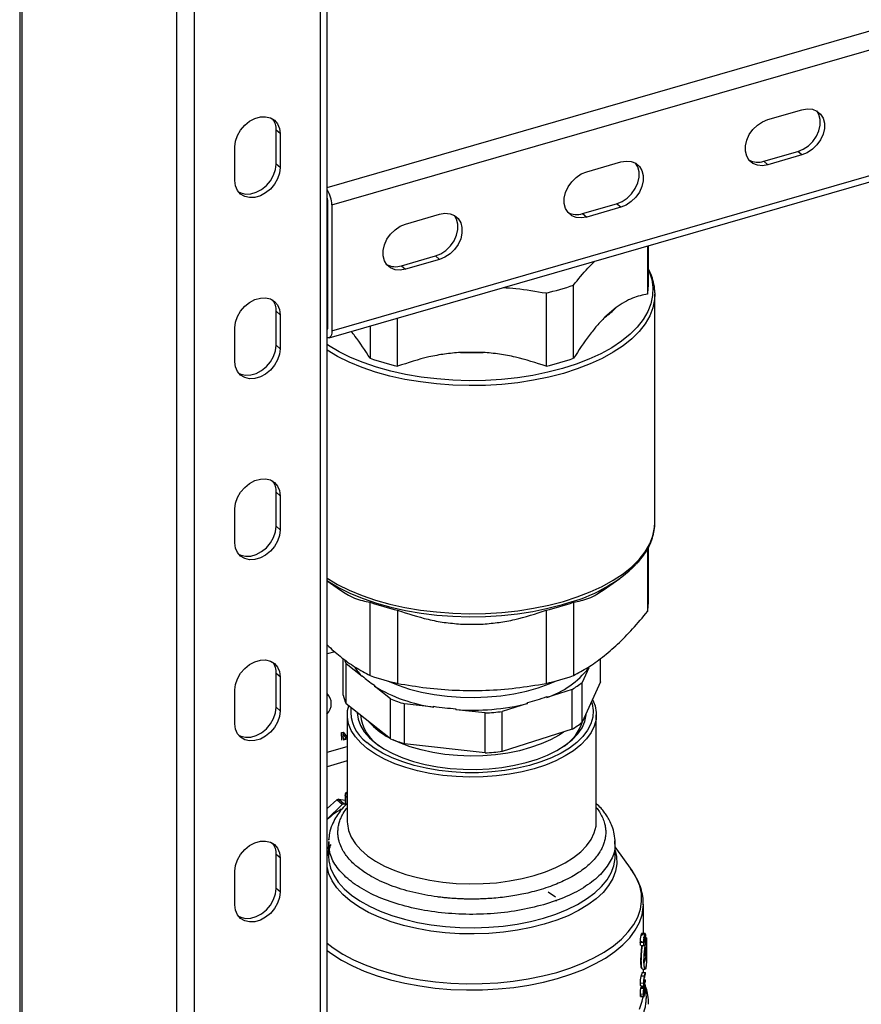
# Model space of a CAD drawing. Extents: x 29.5 to 42.5, y 16.9 to 27.3.
# Drawn here: x 36.4 to 36.9, y 22.5 to 23 of the extents above; entities that cross this region are included whole.
import ezdxf

# ---------------------------------------------------------------- set-up
doc = ezdxf.new("R2010")
doc.units = 0
doc.header["$LTSCALE"] = 0.2
doc.header["$MEASUREMENT"] = 0
doc.layers.get('0').update_dxf_attribs({"linetype": 'CONTINUOUS'})

# ---------------------------------------------------------------- blocks, each defined once
blk = doc.blocks.new('A$C385863A4')
at = {"color": 7, "linetype": 'CONTINUOUS'}
for p, q in [((6.83915, 8.14986), (6.83915, 5.06465)), ((6.84055, 5.06204), (6.84055, 8.14726)), ((7.02281, 5.00565), (7.02281, 8.09087)), ((7.0189, 5.00227), (7.0189, 8.08749)), ((6.93299, 4.98198), (6.93299, 8.0672)), ((6.94366, 4.98055), (6.94366, 8.06577)), ((7.02567, 6.04535), (8.64946, 6.5141)), ((7.02393, 5.96599), (8.64772, 6.43474)), ((7.02567, 5.97011), (8.64946, 6.43886)), ((7.02281, 6.0558), (7.68481, 6.2469)), ((7.28615, 6.09646), (7.30645, 6.10232)), ((6.99481, 6.088), (6.99238, 6.09011)), ((6.99238, 6.06981), (6.99238, 6.09011)), ((6.99481, 6.088), (6.99481, 6.0677)), ((6.96775, 6.05989), (6.96775, 6.08019)), ((7.28371, 6.07151), (7.30401, 6.07736)), ((7.30645, 6.07525), (7.28615, 6.06939)), ((7.30645, 6.07525), (7.30401, 6.07736)), ((6.99481, 6.0677), (6.99238, 6.06981)), ((7.1779, 6.06521), (7.19819, 6.07107)), ((7.28371, 6.07151), (7.28615, 6.06939)), ((7.02323, 5.97222), (7.02323, 6.04746)), ((7.02567, 6.04535), (7.02567, 5.97011)), ((7.17546, 6.04026), (7.19576, 6.04611)), ((7.19819, 6.044), (7.19576, 6.04611)), ((7.06964, 6.03396), (7.08994, 6.03982)), ((7.17546, 6.04026), (7.1779, 6.03814)), ((7.19819, 6.044), (7.1779, 6.03814)), ((7.2143, 6.02095), (7.2143, 5.99207)), ((7.21472, 5.9968), (7.21472, 6.02107)), ((7.06721, 6.00901), (7.0875, 6.01486)), ((7.08994, 6.01275), (7.06964, 6.00689)), ((7.08994, 6.01275), (7.0875, 6.01486)), ((7.06721, 6.00901), (7.06964, 6.00689)), ((7.15358, 5.99273), (7.15358, 5.94895)), ((7.16997, 5.95368), (7.16997, 5.99746)), ((7.21862, 5.99283), (7.21863, 5.99202)), ((7.21863, 5.85572), (7.21863, 5.99202)), ((6.99481, 5.97974), (6.99238, 5.98186)), ((6.99238, 5.96156), (6.99238, 5.98186)), ((7.19549, 5.98403), (7.18879, 5.97823)), ((6.99481, 5.97974), (6.99481, 5.95945)), ((7.06493, 5.94895), (7.06493, 5.97783)), ((6.96775, 5.95163), (6.96775, 5.97193)), ((7.02281, 5.97125), (7.02312, 5.97134)), ((7.04854, 5.97309), (7.04854, 5.95368)), ((6.99481, 5.95945), (6.99238, 5.96156)), ((7.11596, 5.95721), (7.10255, 5.95721)), ((6.99481, 5.87149), (6.99238, 5.8736)), ((6.99238, 5.85331), (6.99238, 5.8736)), ((6.99481, 5.87149), (6.99481, 5.85119)), ((6.96775, 5.84338), (6.96775, 5.86368)), ((6.99481, 5.85119), (6.99238, 5.85331)), ((7.21863, 5.85572), (7.21863, 5.85601)), ((7.2143, 5.83983), (7.2143, 5.80242)), ((7.21472, 5.80716), (7.21472, 5.84055)), ((7.18776, 5.81511), (7.19763, 5.82208)), ((7.02281, 5.82072), (7.03075, 5.81511)), ((7.04854, 5.76404), (7.04854, 5.80781)), ((7.16337, 5.80646), (7.16926, 5.80829)), ((7.16997, 5.80781), (7.16997, 5.76404)), ((7.06493, 5.80308), (7.06493, 5.75931)), ((7.15358, 5.80308), (7.15358, 5.75931)), ((7.02741, 5.77828), (7.02281, 5.77695)), ((7.03248, 5.75225), (7.03248, 5.77417)), ((7.03423, 5.74717), (7.03423, 5.77098)), ((7.04381, 5.7634), (7.03423, 5.77098)), ((7.17909, 5.76869), (7.17513, 5.75994)), ((7.18603, 5.76023), (7.18603, 5.77413)), ((6.99481, 5.76324), (6.99238, 5.76535)), ((6.99238, 5.74505), (6.99238, 5.76535)), ((6.99481, 5.76324), (6.99481, 5.74294)), ((7.04381, 5.7634), (7.04381, 5.76394)), ((7.05103, 5.75822), (7.05103, 5.75767)), ((7.06061, 5.75009), (7.05103, 5.75767)), ((7.18603, 5.76023), (7.17513, 5.73613)), ((7.17513, 5.73613), (7.17513, 5.75994)), ((6.96775, 5.73513), (6.96775, 5.75543)), ((7.16919, 5.75573), (7.15401, 5.75094)), ((7.15401, 5.75148), (7.15401, 5.75094)), ((7.16919, 5.73192), (7.16919, 5.75573)), ((6.99481, 5.74294), (6.99238, 5.74505)), ((7.06061, 5.72627), (7.03423, 5.74717)), ((7.06061, 5.72627), (7.06061, 5.75009)), ((7.06903, 5.7233), (7.06903, 5.74711)), ((7.08653, 5.74514), (7.06903, 5.74711)), ((7.08653, 5.74514), (7.08653, 5.74568)), ((7.14257, 5.74733), (7.1274, 5.74254)), ((7.14257, 5.74733), (7.14257, 5.74787)), ((7.03488, 5.74054), (7.03488, 5.67667)), ((7.09974, 5.74419), (7.09974, 5.74364)), ((7.11724, 5.74167), (7.09974, 5.74364)), ((7.11724, 5.71785), (7.11724, 5.74167)), ((7.1274, 5.71872), (7.1274, 5.74254)), ((7.18363, 5.67667), (7.18363, 5.74054)), ((7.03146, 5.72998), (7.03231, 5.73023)), ((7.03155, 5.72543), (7.03146, 5.72998)), ((7.03304, 5.72825), (7.03212, 5.72944)), ((7.03212, 5.72944), (7.03226, 5.72813)), ((7.03226, 5.72813), (7.03232, 5.72609)), ((7.03231, 5.73023), (7.03488, 5.72726)), ((7.03434, 5.72668), (7.03304, 5.72825)), ((7.16919, 5.73192), (7.1274, 5.71872)), ((7.02281, 5.71814), (7.03488, 5.72162)), ((7.03232, 5.72609), (7.03434, 5.72668)), ((7.03485, 5.72607), (7.03235, 5.72535)), ((7.11724, 5.71785), (7.06903, 5.7233)), ((7.03488, 5.71297), (7.02281, 5.70948)), ((7.03351, 5.6926), (7.03351, 5.68627)), ((7.03376, 5.69213), (7.03376, 5.68651)), ((7.03488, 5.69116), (7.03376, 5.69213)), ((7.03488, 5.6944), (7.03486, 5.6944)), ((7.02281, 5.68456), (7.02864, 5.68972)), ((7.02281, 5.67812), (7.03189, 5.68691)), ((7.03189, 5.68691), (7.02864, 5.68972)), ((7.02974, 5.69012), (7.03351, 5.6895)), ((7.02974, 5.69012), (7.03299, 5.68731)), ((7.03299, 5.68731), (7.03351, 5.68721)), ((7.02372, 5.66491), (7.02363, 5.66408)), ((7.02363, 5.66409), (7.02363, 5.65609)), ((7.0239, 5.66562), (7.02386, 5.66622)), ((7.024, 5.6641), (7.02395, 5.66476)), ((7.19444, 5.66521), (7.1945, 5.66435)), ((7.1945, 5.66435), (7.19451, 5.66409)), ((7.19488, 5.65609), (7.19488, 5.66409)), ((6.99481, 5.65499), (6.99238, 5.6571)), ((6.99238, 5.6368), (6.99238, 5.6571)), ((7.02363, 5.6617), (7.02281, 5.66053)), ((7.20495, 5.64746), (7.19488, 5.6617)), ((6.99481, 5.65499), (6.99481, 5.63469)), ((6.96775, 5.62688), (6.96775, 5.64717)), ((6.99481, 5.63469), (6.99238, 5.6368)), ((7.15931, 5.63147), (7.15495, 5.63461)), ((7.15886, 5.62966), (7.15975, 5.62941)), ((7.21175, 5.62699), (7.21176, 5.6273)), ((7.21176, 5.60993), (7.21176, 5.6273)), ((7.21275, 5.60987), (7.21089, 5.60999)), ((7.21176, 5.60419), (7.20991, 5.60437)), ((7.21244, 5.60922), (7.21058, 5.60936)), ((7.21082, 5.60454), (7.21078, 5.60527)), ((7.2109, 5.60511), (7.21082, 5.60454)), ((7.21357, 5.60694), (7.21293, 5.60695)), ((7.21221, 5.60276), (7.21201, 5.60278)), ((7.21308, 5.59861), (7.21245, 5.59864)), ((7.21274, 5.60149), (7.21328, 5.60147)), ((7.21359, 5.60072), (7.21319, 5.60073)), ((7.21328, 5.59792), (7.21359, 5.60072)), ((7.21219, 5.59292), (7.21267, 5.59289)), ((7.21339, 5.5964), (7.21227, 5.59644)), ((7.21236, 5.59757), (7.21316, 5.59753)), ((7.21267, 5.59289), (7.21339, 5.5964)), ((7.21109, 5.58655), (7.21295, 5.58644)), ((7.21176, 5.58651), (7.21176, 5.58856)), ((7.21295, 5.58558), (7.21295, 5.58644)), ((7.21178, 5.58003), (7.20994, 5.58021)), ((7.21235, 5.58425), (7.2105, 5.5844)), ((7.21207, 5.58224), (7.21295, 5.58219)), ((7.21295, 5.58133), (7.21295, 5.58219)), ((7.21038, 5.57778), (7.21039, 5.57701)), ((7.21038, 5.57778), (7.21223, 5.57763)), ((7.21224, 5.57686), (7.21039, 5.57701)), ((7.21062, 5.57737), (7.21247, 5.57723)), ((7.21077, 5.57772), (7.21074, 5.57736)), ((7.21109, 5.57852), (7.2111, 5.57783)), ((7.2111, 5.57783), (7.21109, 5.57733)), ((7.21296, 5.57772), (7.2111, 5.57783)), ((7.21235, 5.58001), (7.21196, 5.58004)), ((7.21247, 5.57433), (7.21228, 5.57435)), ((7.21271, 5.57897), (7.2123, 5.579)), ((7.21286, 5.57921), (7.21238, 5.57924)), ((7.21274, 5.57905), (7.2125, 5.5797)), ((7.20994, 5.57376), (7.21178, 5.57358)), ((7.21113, 5.5724), (7.21033, 5.57246)), ((7.21246, 5.57416), (7.21268, 5.57415))]:
    blk.add_line(p, q, dxfattribs=at)
at = {"color": 7, "linetype": 'CONTINUOUS', "flags": 128}
for points in [[(6.96775, 6.08019), (6.96814, 6.08354), (6.9693, 6.08692), (6.97115, 6.09014), (6.9736, 6.09301), (6.97648, 6.09536), (6.97965, 6.09705), (6.98291, 6.098), (6.98608, 6.09813), (6.98897, 6.09745), (6.99141, 6.09599), (6.99326, 6.09384), (6.99442, 6.09112), (6.99481, 6.088)], [(7.30401, 6.07736), (7.30725, 6.07869), (7.3103, 6.08073), (7.31298, 6.08336), (7.31515, 6.08642), (7.31666, 6.08975), (7.31744, 6.09314), (7.31744, 6.09641), (7.31666, 6.09935), (7.31536, 6.10154)], [(7.30645, 6.10232), (7.30969, 6.10286), (7.31274, 6.10258), (7.31542, 6.1015), (7.31758, 6.09969), (7.3191, 6.09724), (7.31988, 6.09429), (7.31988, 6.09103), (7.3191, 6.08764), (7.31758, 6.08431), (7.31542, 6.08125), (7.31274, 6.07862), (7.30969, 6.07658), (7.30645, 6.07525)], [(7.28615, 6.06939), (7.28291, 6.06885), (7.27986, 6.06913), (7.27718, 6.07021), (7.27501, 6.07202), (7.2735, 6.07448), (7.27272, 6.07742), (7.27272, 6.08068), (7.2735, 6.08407), (7.27501, 6.0874), (7.27718, 6.09046), (7.27986, 6.09309), (7.28291, 6.09513), (7.28615, 6.09646)], [(6.96993, 6.05315), (6.97116, 6.05255), (6.97405, 6.05187), (6.97721, 6.052), (6.98048, 6.05294), (6.98364, 6.05464), (6.98653, 6.05699), (6.98897, 6.05986), (6.99083, 6.06308), (6.99198, 6.06646), (6.99238, 6.06981)], [(7.19576, 6.04611), (7.199, 6.04744), (7.20205, 6.04948), (7.20473, 6.05211), (7.20689, 6.05517), (7.20841, 6.0585), (7.20919, 6.06189), (7.20919, 6.06516), (7.20841, 6.0681), (7.20711, 6.07029)], [(7.19819, 6.07107), (7.20143, 6.07161), (7.20448, 6.07133), (7.20717, 6.07025), (7.20933, 6.06844), (7.21085, 6.06599), (7.21163, 6.06304), (7.21163, 6.05978), (7.21085, 6.05639), (7.20933, 6.05306), (7.20717, 6.05), (7.20448, 6.04737), (7.20143, 6.04533), (7.19819, 6.044)], [(6.99481, 6.0677), (6.99442, 6.06435), (6.99326, 6.06096), (6.99141, 6.05774), (6.98897, 6.05488), (6.98608, 6.05253), (6.98291, 6.05083), (6.97965, 6.04989), (6.97648, 6.04976), (6.9736, 6.05044), (6.97115, 6.0519), (6.9693, 6.05405), (6.96814, 6.05676), (6.96775, 6.05989)], [(7.1779, 6.03814), (7.17466, 6.0376), (7.17161, 6.03788), (7.16892, 6.03896), (7.16676, 6.04077), (7.16524, 6.04323), (7.16446, 6.04617), (7.16446, 6.04943), (7.16524, 6.05282), (7.16676, 6.05615), (7.16892, 6.05921), (7.17161, 6.06184), (7.17466, 6.06388), (7.1779, 6.06521)], [(7.08994, 6.03982), (7.09318, 6.04036), (7.09623, 6.04008), (7.09891, 6.039), (7.10108, 6.03719), (7.10259, 6.03474), (7.10337, 6.03179), (7.10337, 6.02853), (7.10259, 6.02514), (7.10108, 6.02181), (7.09891, 6.01875), (7.09623, 6.01612), (7.09318, 6.01408), (7.08994, 6.01275)], [(7.06964, 6.00689), (7.06641, 6.00635), (7.06336, 6.00663), (7.06067, 6.00771), (7.05851, 6.00952), (7.05699, 6.01198), (7.05621, 6.01492), (7.05621, 6.01818), (7.05699, 6.02157), (7.05851, 6.0249), (7.06067, 6.02796), (7.06336, 6.03059), (7.06641, 6.03263), (7.06964, 6.03396)], [(7.0875, 6.01486), (7.09074, 6.01619), (7.09379, 6.01823), (7.09648, 6.02086), (7.09864, 6.02392), (7.10016, 6.02725), (7.10094, 6.03064), (7.10094, 6.03391), (7.10016, 6.03685), (7.09885, 6.03904)], [(7.21472, 6.00656), (7.21512, 6.00566), (7.21671, 6.00087), (7.21744, 5.99603), (7.21729, 5.99117), (7.21628, 5.98635), (7.2144, 5.98158), (7.21168, 5.97692), (7.20813, 5.9724), (7.20379, 5.96806), (7.19868, 5.96393), (7.19285, 5.96004), (7.18636, 5.95643), (7.17924, 5.95313), (7.17156, 5.95016), (7.16337, 5.94755)], [(6.96775, 5.97193), (6.96814, 5.97528), (6.9693, 5.97867), (6.97115, 5.98189), (6.9736, 5.98476), (6.97648, 5.98711), (6.97965, 5.9888), (6.98291, 5.98974), (6.98608, 5.98988), (6.98897, 5.98919), (6.99141, 5.98774), (6.99326, 5.98559), (6.99442, 5.98287), (6.99481, 5.97974)], [(7.21863, 5.99202), (7.21843, 5.98875), (7.21741, 5.98387), (7.21551, 5.97905), (7.21276, 5.97434), (7.20917, 5.96978), (7.20478, 5.96539), (7.19963, 5.96121), (7.19374, 5.95729), (7.18717, 5.95364), (7.17998, 5.9503), (7.17221, 5.9473), (7.16394, 5.94466)], [(7.02567, 5.97011), (7.02559, 5.96886), (7.02537, 5.96778), (7.02501, 5.96692), (7.02452, 5.96632), (7.02393, 5.96599), (7.02325, 5.96595), (7.02281, 5.96607)], [(6.99481, 5.95945), (6.99442, 5.9561), (6.99326, 5.95271), (6.99141, 5.94949), (6.98897, 5.94662), (6.98608, 5.94427), (6.98291, 5.94258), (6.97965, 5.94164), (6.97648, 5.9415), (6.9736, 5.94219), (6.97115, 5.94364), (6.9693, 5.94579), (6.96814, 5.94851), (6.96775, 5.95163)], [(6.96993, 5.9449), (6.97116, 5.9443), (6.97405, 5.94361), (6.97721, 5.94375), (6.98048, 5.94469), (6.98364, 5.94638), (6.98653, 5.94873), (6.98897, 5.9516), (6.99083, 5.95482), (6.99198, 5.95821), (6.99238, 5.96156)], [(7.16337, 5.94755), (7.15475, 5.94531), (7.14577, 5.94347), (7.13648, 5.94204), (7.12699, 5.94103), (7.11734, 5.94045), (7.10764, 5.9403), (7.09794, 5.94059), (7.08834, 5.94132), (7.0789, 5.94247), (7.06971, 5.94404), (7.06084, 5.94601), (7.05236, 5.94838), (7.04434, 5.95111), (7.03683, 5.9542), (7.02992, 5.9576), (7.02364, 5.96131), (7.02281, 5.96185)], [(7.16394, 5.94466), (7.15523, 5.9424), (7.14615, 5.94054), (7.13677, 5.93909), (7.12717, 5.93807), (7.11743, 5.93748), (7.10762, 5.93734), (7.09782, 5.93763), (7.08812, 5.93836), (7.07858, 5.93953), (7.0693, 5.94111), (7.06033, 5.94311), (7.05176, 5.9455), (7.04365, 5.94826), (7.03607, 5.95138), (7.02908, 5.95482), (7.02281, 5.95852)], [(6.96775, 5.86368), (6.96814, 5.86703), (6.9693, 5.87042), (6.97115, 5.87363), (6.9736, 5.8765), (6.97648, 5.87885), (6.97965, 5.88055), (6.98291, 5.88149), (6.98608, 5.88162), (6.98897, 5.88094), (6.99141, 5.87948), (6.99326, 5.87733), (6.99442, 5.87462), (6.99481, 5.87149)], [(6.99481, 5.85119), (6.99442, 5.84784), (6.99326, 5.84446), (6.99141, 5.84124), (6.98897, 5.83837), (6.98608, 5.83602), (6.98291, 5.83433), (6.97965, 5.83338), (6.97648, 5.83325), (6.9736, 5.83393), (6.97115, 5.83539), (6.9693, 5.83754), (6.96814, 5.84026), (6.96775, 5.84338)], [(6.96993, 5.83664), (6.97116, 5.83604), (6.97405, 5.83536), (6.97721, 5.8355), (6.98048, 5.83644), (6.98364, 5.83813), (6.98653, 5.84048), (6.98897, 5.84335), (6.99083, 5.84657), (6.99198, 5.84995), (6.99238, 5.85331)], [(7.16394, 5.80836), (7.17221, 5.811), (7.17998, 5.814), (7.18717, 5.81734), (7.19374, 5.82098), (7.19963, 5.82491), (7.20478, 5.82908), (7.20917, 5.83347), (7.21276, 5.83804), (7.21551, 5.84275), (7.21741, 5.84757), (7.21843, 5.85245), (7.21863, 5.85572)], [(7.02281, 5.82221), (7.02908, 5.81852), (7.03607, 5.81508), (7.04365, 5.81196), (7.05176, 5.80919), (7.06033, 5.8068), (7.0693, 5.80481), (7.07858, 5.80322), (7.08812, 5.80206), (7.09782, 5.80133), (7.10762, 5.80103), (7.11743, 5.80118), (7.12717, 5.80177), (7.13677, 5.80279), (7.14615, 5.80423), (7.15523, 5.80609), (7.16394, 5.80836)], [(7.02281, 5.82076), (7.02364, 5.82022), (7.02992, 5.81652), (7.03683, 5.81311), (7.04434, 5.81002), (7.05236, 5.80729), (7.06084, 5.80492), (7.06971, 5.80295), (7.0789, 5.80138), (7.08834, 5.80023), (7.09794, 5.79951), (7.10764, 5.79921), (7.11734, 5.79936), (7.12699, 5.79994), (7.13648, 5.80095), (7.14577, 5.80238), (7.15475, 5.80422), (7.16337, 5.80646)], [(6.96775, 5.75543), (6.96814, 5.75878), (6.9693, 5.76216), (6.97115, 5.76538), (6.9736, 5.76825), (6.97648, 5.7706), (6.97965, 5.77229), (6.98291, 5.77324), (6.98608, 5.77337), (6.98897, 5.77269), (6.99141, 5.77123), (6.99326, 5.76908), (6.99442, 5.76636), (6.99481, 5.76324)], [(7.05932, 5.76071), (7.06525, 5.75823), (7.07198, 5.75599), (7.07917, 5.75413), (7.08672, 5.75268), (7.09455, 5.75166), (7.10255, 5.75107), (7.11064, 5.75092), (7.11871, 5.75122), (7.12666, 5.75196), (7.1344, 5.75313), (7.14184, 5.75473), (7.14888, 5.75672), (7.15545, 5.75908), (7.15919, 5.76071)], [(6.96993, 5.72839), (6.97116, 5.72779), (6.97405, 5.72711), (6.97721, 5.72724), (6.98048, 5.72818), (6.98364, 5.72988), (6.98653, 5.73223), (6.98897, 5.7351), (6.99083, 5.73832), (6.99198, 5.7417), (6.99238, 5.74505)], [(7.1813, 5.74977), (7.18286, 5.74589), (7.18358, 5.74188), (7.18344, 5.73786), (7.18242, 5.73386), (7.18055, 5.72995), (7.17784, 5.72615), (7.17433, 5.72253), (7.17005, 5.71912), (7.16506, 5.71596), (7.15942, 5.71309), (7.15319, 5.71053), (7.14644, 5.70834), (7.13926, 5.70651), (7.13173, 5.70509), (7.12393, 5.70408), (7.11596, 5.7035), (7.10791, 5.70336), (7.09988, 5.70365), (7.09196, 5.70437), (7.08424, 5.70552), (7.07681, 5.70708), (7.06977, 5.70903), (7.06318, 5.71135), (7.05714, 5.71401), (7.05171, 5.71698), (7.04695, 5.72023), (7.04293, 5.72372), (7.03968, 5.7274), (7.03724, 5.73124), (7.03565, 5.73519), (7.03493, 5.7392), (7.03507, 5.74322), (7.03569, 5.74601)], [(7.18068, 5.74839), (7.18107, 5.74714), (7.18173, 5.74316), (7.18151, 5.73917), (7.18041, 5.73522), (7.17845, 5.73134), (7.17565, 5.7276), (7.17204, 5.72404), (7.16767, 5.7207), (7.1626, 5.71761), (7.15687, 5.71483), (7.15057, 5.71238), (7.14376, 5.71028), (7.13654, 5.70858), (7.12898, 5.70728), (7.12119, 5.70641), (7.11325, 5.70597), (7.10526, 5.70597), (7.09732, 5.70641), (7.08953, 5.70728), (7.08197, 5.70858), (7.07475, 5.71028), (7.06794, 5.71238), (7.06164, 5.71483), (7.05592, 5.71761), (7.05084, 5.7207), (7.04647, 5.72404)], [(6.99481, 5.74294), (6.99442, 5.73959), (6.99326, 5.73621), (6.99141, 5.73299), (6.98897, 5.73012), (6.98608, 5.72777), (6.98291, 5.72607), (6.97965, 5.72513), (6.97648, 5.725), (6.9736, 5.72568), (6.97115, 5.72714), (6.9693, 5.72929), (6.96814, 5.732), (6.96775, 5.73513)], [(7.04082, 5.74195), (7.04082, 5.74184), (7.04134, 5.73794), (7.04275, 5.7341), (7.04502, 5.73036), (7.04813, 5.72677), (7.05204, 5.72339), (7.05669, 5.72025), (7.06203, 5.7174), (7.06798, 5.71487), (7.07447, 5.71269), (7.08142, 5.7109), (7.08873, 5.70952), (7.0963, 5.70856), (7.10405, 5.70805), (7.11186, 5.70797), (7.11964, 5.70834), (7.12728, 5.70915), (7.13469, 5.7104), (7.14177, 5.71205), (7.14842, 5.7141), (7.15456, 5.71652), (7.16011, 5.71927), (7.165, 5.72232), (7.16916, 5.72562), (7.17255, 5.72914), (7.1751, 5.73284), (7.1768, 5.73665), (7.17762, 5.74054), (7.17769, 5.74178)], [(7.16402, 5.73029), (7.16134, 5.72848), (7.15628, 5.72565), (7.1506, 5.72312), (7.14439, 5.72093), (7.13771, 5.71911), (7.13067, 5.71769), (7.12334, 5.71667), (7.11584, 5.71608), (7.10824, 5.71592), (7.10066, 5.7162), (7.09319, 5.7169), (7.08594, 5.71803), (7.07898, 5.71956), (7.07242, 5.72148), (7.06634, 5.72376), (7.06235, 5.72559)], [(7.03488, 5.67667), (7.03493, 5.67533), (7.03565, 5.67132), (7.03724, 5.66737), (7.03968, 5.66353), (7.04293, 5.65985), (7.04695, 5.65636), (7.05171, 5.65311), (7.05714, 5.65014), (7.06318, 5.64748), (7.06977, 5.64516), (7.07681, 5.64321), (7.08424, 5.64165), (7.09196, 5.6405), (7.09988, 5.63978), (7.10791, 5.63949), (7.11596, 5.63964), (7.12393, 5.64021), (7.13173, 5.64122), (7.13926, 5.64264), (7.14644, 5.64447), (7.15319, 5.64667), (7.15942, 5.64922), (7.16506, 5.65209), (7.17005, 5.65525), (7.17433, 5.65866), (7.17784, 5.66229), (7.18055, 5.66608), (7.18242, 5.66999), (7.18344, 5.67399), (7.18363, 5.67667)], [(6.96775, 5.64717), (6.96814, 5.65052), (6.9693, 5.65391), (6.97115, 5.65713), (6.9736, 5.66), (6.97648, 5.66235), (6.97965, 5.66404), (6.98291, 5.66498), (6.98608, 5.66512), (6.98897, 5.66443), (6.99141, 5.66298), (6.99326, 5.66083), (6.99442, 5.65811), (6.99481, 5.65499)], [(7.19488, 5.65942), (7.19569, 5.65577), (7.19584, 5.65138), (7.1951, 5.64701), (7.19347, 5.6427), (7.19099, 5.63849), (7.18767, 5.63443), (7.18354, 5.63056), (7.17865, 5.62691), (7.17304, 5.62354), (7.16679, 5.62046), (7.15994, 5.61772), (7.15257, 5.61533), (7.14476, 5.61333), (7.13658, 5.61174), (7.12812, 5.61057), (7.11947, 5.60983), (7.11072, 5.60954), (7.10195, 5.60968), (7.09325, 5.61028), (7.08472, 5.6113), (7.07644, 5.61276), (7.0685, 5.61462), (7.06097, 5.61688), (7.05395, 5.61951), (7.04748, 5.62248), (7.04166, 5.62576), (7.03652, 5.62932), (7.03213, 5.63312), (7.02854, 5.63712), (7.02577, 5.64128), (7.02386, 5.64556), (7.02282, 5.64992), (7.02281, 5.65005)], [(7.02281, 5.65564), (7.02342, 5.65868), (7.02363, 5.65942)], [(7.02363, 5.65609), (7.02383, 5.6532), (7.02485, 5.6489), (7.02674, 5.64466), (7.02947, 5.64055), (7.03303, 5.63659), (7.03737, 5.63284), (7.04244, 5.62932), (7.0482, 5.62608), (7.05459, 5.62314), (7.06153, 5.62055), (7.06897, 5.61831), (7.07682, 5.61647), (7.08501, 5.61503), (7.09344, 5.61402), (7.10203, 5.61343), (7.1107, 5.61329), (7.11936, 5.61358), (7.12791, 5.61431), (7.13626, 5.61547), (7.14435, 5.61704), (7.15207, 5.61902), (7.15935, 5.62137), (7.16612, 5.62408), (7.1723, 5.62712), (7.17784, 5.63046), (7.18268, 5.63406), (7.18676, 5.63789), (7.19004, 5.6419), (7.1925, 5.64606), (7.1941, 5.65033), (7.19483, 5.65465), (7.19488, 5.65609)], [(7.02281, 5.60396), (7.02642, 5.60123), (7.03218, 5.59753), (7.0386, 5.59412), (7.04563, 5.59101), (7.05319, 5.58824), (7.06124, 5.58584), (7.06969, 5.58381), (7.07849, 5.58219), (7.08754, 5.58097), (7.09678, 5.58018), (7.10613, 5.57982), (7.1155, 5.5799), (7.12482, 5.5804), (7.13401, 5.58133), (7.14299, 5.58268), (7.15168, 5.58444), (7.16, 5.5866), (7.1679, 5.58913), (7.17529, 5.59201), (7.18212, 5.59522), (7.18833, 5.59873), (7.19386, 5.60252), (7.19867, 5.60654), (7.20272, 5.61077), (7.20597, 5.61516), (7.2084, 5.61969), (7.20998, 5.62431), (7.2107, 5.62898), (7.21056, 5.63367), (7.20955, 5.63833), (7.20769, 5.64293), (7.20498, 5.64741), (7.20495, 5.64746)], [(6.99481, 5.63469), (6.99442, 5.63134), (6.99326, 5.62795), (6.99141, 5.62473), (6.98897, 5.62186), (6.98608, 5.61951), (6.98291, 5.61782), (6.97965, 5.61688), (6.97648, 5.61674), (6.9736, 5.61743), (6.97115, 5.61888), (6.9693, 5.62103), (6.96814, 5.62375), (6.96775, 5.62688)], [(6.96993, 5.62014), (6.97116, 5.61954), (6.97405, 5.61886), (6.97721, 5.61899), (6.98048, 5.61993), (6.98364, 5.62163), (6.98653, 5.62398), (6.98897, 5.62684), (6.99083, 5.63006), (6.99198, 5.63345), (6.99238, 5.6368)], [(7.02281, 5.59976), (7.0256, 5.59769), (7.03142, 5.59396), (7.0379, 5.59051), (7.045, 5.58737), (7.05264, 5.58458), (7.06076, 5.58215), (7.0693, 5.5801), (7.07818, 5.57846), (7.08733, 5.57724), (7.09666, 5.57644), (7.1061, 5.57607), (7.11557, 5.57615), (7.12498, 5.57666), (7.13426, 5.5776), (7.14332, 5.57896), (7.1521, 5.58074), (7.16051, 5.58292), (7.16848, 5.58547), (7.17594, 5.58838), (7.18284, 5.59162), (7.18911, 5.59517), (7.1947, 5.59899), (7.19956, 5.60305), (7.20365, 5.60732), (7.20693, 5.61176), (7.20938, 5.61634), (7.21098, 5.621), (7.21171, 5.62572), (7.21175, 5.62699)], [(7.21018, 5.60276), (7.2111, 5.60268), (7.21202, 5.6026)], [(7.21016, 5.5786), (7.21108, 5.57852), (7.212, 5.57844)], [(7.20947, 5.56468), (7.21103, 5.56937), (7.21153, 5.57201)]]:
    blk.add_lwpolyline(points, dxfattribs=at)
at = {"color": 7, "linetype": 'CONTINUOUS'}
for centre, radius, start, end in [((6.98188, 6.09043), 0.0105, 358.22705, 37.65408), ((7.28016, 6.08224), 0.01131, 241.71302, 288.32128), ((7.00951, 6.04517), 0.01615, 0.65056, 34.62144), ((7.01699, 6.04735), 0.00624, 0.98797, 21.22318), ((7.17191, 6.05099), 0.01131, 241.71121, 288.3231), ((7.06365, 6.01974), 0.01131, 241.71121, 288.3231), ((7.11907, 6.14303), 0.15422, 282.93035, 289.27388), ((7.18804, 5.99682), 0.02668, 349.75112, 359.96906), ((6.98188, 5.98218), 0.0105, 358.22958, 37.65155), ((7.15591, 6.02297), 0.05552, 306.31419, 315.47321), ((7.0213, 5.97203), 0.00194, 321.03461, 5.83944), ((7.10925, 6.14879), 0.19171, 267.99672, 272.00364), ((7.09944, 6.09925), 0.15421, 250.72589, 257.06996), ((7.11907, 6.09926), 0.15422, 282.93035, 289.27388), ((6.98188, 5.87393), 0.0105, 358.22831, 37.65282), ((7.14409, 5.89535), 0.09063, 286.12183, 314.18926), ((7.09944, 5.95338), 0.15421, 250.72589, 257.06996), ((7.11907, 5.95339), 0.15422, 282.93035, 289.27388), ((7.18804, 5.80717), 0.02668, 349.75112, 359.96906), ((7.10925, 5.98641), 0.19171, 267.99672, 272.00364), ((6.98188, 5.76567), 0.0105, 358.22831, 37.65282), ((7.05475, 5.78094), 0.02281, 198.92675, 205.89142), ((7.06504, 5.78544), 0.03061, 211.98052, 226.07016), ((7.1382, 5.79986), 0.05141, 287.90869, 322.67658), ((7.07605, 5.79723), 0.04635, 225.91342, 237.32691), ((7.09944, 5.9096), 0.15421, 250.72589, 257.06996), ((7.11907, 5.90961), 0.15422, 282.93035, 289.27388), ((7.09935, 5.83794), 0.09369, 238.95657, 262.1386), ((7.14073, 5.80224), 0.05452, 301.46131, 309.12383), ((7.0165, 5.74724), 0.0088, 315.01385, 44.28135), ((7.05392, 5.75678), 0.02191, 191.9521, 206.03041), ((7.11758, 5.84698), 0.10222, 284.15239, 290.88378), ((7.06006, 5.74282), 0.02319, 174.63611, 234.10738), ((7.09816, 5.843), 0.10021, 247.9947, 253.10123), ((7.10869, 5.88254), 0.13864, 260.80552, 266.29839), ((7.10935, 5.88268), 0.13937, 266.04499, 283.79032), ((7.06738, 5.74284), 0.02479, 185.32378, 237.77295), ((7.10953, 5.89076), 0.14929, 272.96107, 276.87463), ((7.07874, 5.76321), 0.04092, 220.87408, 242.36577), ((7.14969, 5.74428), 0.02678, 303.19143, 343.3537), ((7.14073, 5.77842), 0.05452, 301.46131, 309.12383), ((7.09816, 5.81918), 0.10021, 247.9947, 253.10123), ((7.10953, 5.86695), 0.14929, 272.96107, 276.87463), ((7.03605, 5.69202), 0.00229, 120.6636, 177.42394), ((7.03904, 5.6627), 0.02895, 108.72916, 111.05282), ((7.04229, 5.65989), 0.02895, 108.72916, 111.05282), ((7.04919, 5.65076), 0.03786, 118.2805, 134.18457), ((6.98188, 5.65742), 0.0105, 358.22831, 37.65282), ((7.18394, 5.59279), 0.02785, 342.46505, 347.04271), ((7.18554, 5.59274), 0.02812, 342.44203, 347.05953), ((7.18543, 5.59191), 0.02824, 342.4611, 347.05245), ((7.18543, 5.58852), 0.02824, 342.4611, 347.05245), ((7.18554, 5.58763), 0.02812, 342.44203, 347.05953)]:
    blk.add_arc(centre, radius, start, end, dxfattribs=at)
for points, knots in [([(7.16997, 5.99746), (7.17284, 6.00094), (7.17709, 6.0061), (7.1814, 6.01044), (7.1828, 6.01185)], [0, 0, 0, 0, 0.6745982, 1, 1, 1, 1]), ([(7.21852, 5.99292), (7.21851, 5.99375), (7.21849, 5.99625), (7.21758, 6.00025), (7.21631, 6.00415), (7.21512, 6.00633), (7.21472, 6.00705)], [0, 0, 0, 0, 0.172141, 0.518321, 0.83915, 1, 1, 1, 1]), ([(7.1279, 5.996), (7.13046, 5.99583), (7.1391, 5.99527), (7.1476, 5.99378), (7.15358, 5.99273)], [0, 0, 0, 0, 0.296912, 1, 1, 1, 1]), ([(7.2143, 5.99207), (7.2113, 5.99145), (7.20676, 5.99052), (7.2004, 5.98743), (7.19712, 5.98517), (7.19549, 5.98403)], [0, 0, 0, 0, 0.493538, 0.746804, 1, 1, 1, 1]), ([(7.18879, 5.97823), (7.18719, 5.97657), (7.18401, 5.97326), (7.17764, 5.96537), (7.17306, 5.95839), (7.16997, 5.95368)], [0, 0, 0, 0, 0.2463941, 0.4928505, 1, 1, 1, 1]), ([(7.04854, 5.95368), (7.04555, 5.95833), (7.04183, 5.96411), (7.03793, 5.96888), (7.03716, 5.96981)], [0, 0, 0, 0, 0.804711, 1, 1, 1, 1]), ([(7.10255, 5.95721), (7.09937, 5.95693), (7.093, 5.95638), (7.08026, 5.954), (7.0711, 5.95098), (7.06493, 5.94895)], [0, 0, 0, 0, 0.246389, 0.492847, 1, 1, 1, 1]), ([(7.15358, 5.94895), (7.14758, 5.95093), (7.1385, 5.95393), (7.12578, 5.95635), (7.11923, 5.95692), (7.11596, 5.95721)], [0, 0, 0, 0, 0.493541, 0.746803, 1, 1, 1, 1]), ([(7.20755, 5.8307), (7.2082, 5.83138), (7.21006, 5.83332), (7.21255, 5.83672), (7.21502, 5.84086), (7.2169, 5.84519), (7.21812, 5.84968), (7.21868, 5.85333), (7.21857, 5.85546), (7.21854, 5.85604)], [0, 0, 0, 0, 0.089414, 0.25536, 0.422214, 0.590446, 0.760891, 0.934881, 1, 1, 1, 1]), ([(7.03078, 5.81515), (7.03202, 5.8143), (7.03485, 5.81235), (7.04087, 5.80942), (7.04545, 5.80846), (7.04854, 5.80781)], [0, 0, 0, 0, 0.202812, 0.463521, 1, 1, 1, 1]), ([(7.16997, 5.80781), (7.17298, 5.80844), (7.17751, 5.80938), (7.18353, 5.81227), (7.18645, 5.81427), (7.18773, 5.81515)], [0, 0, 0, 0, 0.522084, 0.789999, 1, 1, 1, 1]), ([(7.06493, 5.80308), (7.07093, 5.8011), (7.08001, 5.7981), (7.09273, 5.79568), (7.09928, 5.79511), (7.10255, 5.79483)], [0, 0, 0, 0, 0.493541, 0.746809, 1, 1, 1, 1]), ([(7.11596, 5.79483), (7.11914, 5.7951), (7.12552, 5.79565), (7.13825, 5.79803), (7.14741, 5.80105), (7.15358, 5.80308)], [0, 0, 0, 0, 0.246389, 0.492847, 1, 1, 1, 1]), ([(7.16997, 5.76404), (7.17284, 5.76558), (7.17858, 5.76865), (7.18739, 5.77486), (7.19633, 5.78257), (7.20536, 5.79174), (7.21131, 5.79885), (7.2143, 5.80242)], [0, 0, 0, 0, 0.196025, 0.391981, 0.59373, 0.795509, 1, 1, 1, 1]), ([(7.02281, 5.7823), (7.02539, 5.77997), (7.03098, 5.77493), (7.0396, 5.76885), (7.04554, 5.76565), (7.04854, 5.76404)], [0, 0, 0, 0, 0.299388, 0.647358, 1, 1, 1, 1]), ([(7.06493, 5.75931), (7.07067, 5.75836), (7.08214, 5.75647), (7.09977, 5.75505), (7.11764, 5.75502), (7.13571, 5.75636), (7.14759, 5.75832), (7.15358, 5.75931)], [0, 0, 0, 0, 0.196025, 0.391982, 0.593729, 0.795511, 1, 1, 1, 1]), ([(7.03487, 5.69437), (7.03479, 5.69435), (7.03448, 5.69429), (7.03402, 5.69393), (7.03363, 5.69335), (7.03347, 5.69285), (7.03351, 5.6926), (7.03352, 5.69259)], [0, 0, 0, 0, 0.102394, 0.394787, 0.68746, 0.980293, 1, 1, 1, 1]), ([(7.03376, 5.69213), (7.03365, 5.69224), (7.0335, 5.69239), (7.03353, 5.69255), (7.03354, 5.69259)], [0, 0, 0, 0, 0.752495, 1, 1, 1, 1]), ([(7.03488, 5.68761), (7.03432, 5.68707), (7.03259, 5.68543), (7.03019, 5.68254), (7.02765, 5.67879), (7.02558, 5.67457), (7.02411, 5.67015), (7.0239, 5.66711), (7.02381, 5.66577)], [0, 0, 0, 0, 0.085302, 0.261232, 0.423475, 0.612237, 0.828653, 1, 1, 1, 1]), ([(7.19488, 5.66409), (7.19478, 5.66586), (7.1946, 5.66914), (7.19329, 5.67359), (7.1917, 5.67718), (7.19003, 5.68004), (7.18833, 5.68245), (7.18635, 5.68494), (7.18462, 5.68657), (7.18363, 5.6875)], [0, 0, 0, 0, 0.209316, 0.388098, 0.53694, 0.656174, 0.755301, 0.860021, 1, 1, 1, 1]), ([(7.14925, 5.63574), (7.14746, 5.63525), (7.14414, 5.63434), (7.13936, 5.6333), (7.13476, 5.63245), (7.13006, 5.63173), (7.12498, 5.63113), (7.12088, 5.63079), (7.11761, 5.63059), (7.11501, 5.63047), (7.11139, 5.63038), (7.10774, 5.63037), (7.10464, 5.63045), (7.10232, 5.63053), (7.10031, 5.63063), (7.09815, 5.63077), (7.09615, 5.63092), (7.09388, 5.63112), (7.09136, 5.63139), (7.08706, 5.63192), (7.08116, 5.63286), (7.07394, 5.63442), (7.06705, 5.63633), (7.06054, 5.63857), (7.05454, 5.64111), (7.04923, 5.64385), (7.04433, 5.6469), (7.04044, 5.64988), (7.0372, 5.65291), (7.03481, 5.65563), (7.03283, 5.65845), (7.03113, 5.66156), (7.03003, 5.66453), (7.02944, 5.66734), (7.02923, 5.66958), (7.02926, 5.67163), (7.02951, 5.67375), (7.03, 5.676), (7.03083, 5.67841), (7.03218, 5.68122), (7.03347, 5.6834), (7.03467, 5.68481), (7.03488, 5.68505)], [0, 0, 0, 0, 0.031045, 0.057427, 0.079144, 0.105533, 0.13192, 0.15831, 0.168656, 0.181893, 0.198017, 0.223704, 0.237236, 0.2451, 0.2591, 0.267914, 0.278149, 0.2898, 0.302872, 0.317362, 0.356995, 0.396818, 0.436587, 0.476357, 0.516693, 0.5558, 0.592039, 0.635395, 0.663579, 0.696457, 0.72532, 0.754275, 0.794262, 0.81712, 0.839805, 0.862489, 0.879356, 0.904301, 0.931233, 0.953465, 0.992046, 1, 1, 1, 1]), ([(7.18363, 5.68506), (7.18377, 5.6849), (7.1847, 5.68383), (7.18603, 5.68171), (7.18759, 5.67873), (7.18859, 5.6758), (7.18911, 5.67318), (7.18931, 5.67057), (7.18917, 5.66794), (7.18863, 5.66517), (7.18778, 5.66258), (7.18667, 5.66021), (7.18529, 5.65788), (7.18352, 5.65542), (7.18126, 5.65288), (7.17853, 5.65031), (7.17575, 5.64808), (7.17252, 5.64585), (7.16878, 5.64359), (7.16446, 5.64137), (7.15973, 5.63931), (7.15483, 5.63744), (7.15117, 5.63633), (7.14925, 5.63574)], [0, 0, 0, 0, 0.009133, 0.061515, 0.11669, 0.171866, 0.217813, 0.255161, 0.309893, 0.355916, 0.401938, 0.447963, 0.484208, 0.530177, 0.585866, 0.630251, 0.68363, 0.724003, 0.775599, 0.837985, 0.886995, 0.940968, 1, 1, 1, 1]), ([(7.02375, 5.65763), (7.02385, 5.65852), (7.02405, 5.66029), (7.02481, 5.66214), (7.02519, 5.66307)], [0, 0, 0, 0, 0.499432, 1, 1, 1, 1]), ([(7.15207, 5.62702), (7.14706, 5.62575), (7.13703, 5.62323), (7.12048, 5.62139), (7.10362, 5.62109), (7.08695, 5.62247), (7.07114, 5.62545), (7.05679, 5.62991), (7.04447, 5.63568), (7.0346, 5.64255), (7.02773, 5.65024), (7.02399, 5.65755), (7.02399, 5.66223), (7.024, 5.6641)], [0, 0, 0, 0, 0.093748, 0.187496, 0.281243, 0.374991, 0.468739, 0.562487, 0.656235, 0.749983, 0.843731, 0.93748, 1, 1, 1, 1]), ([(7.19451, 5.66409), (7.19462, 5.66316), (7.19502, 5.65943), (7.19235, 5.65294), (7.18659, 5.64503), (7.17759, 5.63788), (7.16615, 5.63163), (7.15676, 5.62856), (7.15207, 5.62702)], [0, 0, 0, 0, 0.0624577, 0.2499652, 0.4374745, 0.6249832, 0.8124924, 1, 1, 1, 1]), ([(7.21166, 5.62692), (7.21168, 5.6278), (7.21176, 5.63035), (7.21101, 5.63463), (7.20946, 5.63951), (7.20722, 5.64415), (7.20525, 5.64698), (7.20427, 5.64839)], [0, 0, 0, 0, 0.116492, 0.3392312, 0.5724954, 0.7866029, 1, 1, 1, 1]), ([(7.21058, 5.60936), (7.21067, 5.60961), (7.21081, 5.61002), (7.21096, 5.60999), (7.21104, 5.60966), (7.21106, 5.60925), (7.21107, 5.60909)], [0, 0, 0, 0, 0.377607, 0.61238, 0.848301, 1, 1, 1, 1]), ([(7.21244, 5.60922), (7.21252, 5.60946), (7.21263, 5.6098), (7.21276, 5.60989), (7.21283, 5.60981), (7.21289, 5.60956), (7.21294, 5.60905), (7.21295, 5.60847), (7.21295, 5.60808)], [0, 0, 0, 0, 0.277164, 0.403865, 0.523668, 0.640931, 0.759753, 1, 1, 1, 1]), ([(7.20991, 5.60437), (7.20992, 5.60477), (7.20993, 5.60546), (7.21002, 5.60655), (7.21017, 5.60758), (7.21037, 5.60858), (7.21051, 5.60909), (7.21058, 5.60936)], [0, 0, 0, 0, 0.224358, 0.382356, 0.540249, 0.759934, 1, 1, 1, 1]), ([(7.21018, 5.6028), (7.21017, 5.60279), (7.2101, 5.60274), (7.21001, 5.603), (7.20993, 5.60354), (7.20992, 5.60409), (7.20991, 5.60437)], [0, 0, 0, 0, 0.086158, 0.388345, 0.690704, 1, 1, 1, 1]), ([(7.21086, 5.60903), (7.21086, 5.60903), (7.21083, 5.60909), (7.21073, 5.60889), (7.21064, 5.60862), (7.21058, 5.60848)], [0, 0, 0, 0, 0.007708, 0.459718, 1, 1, 1, 1]), ([(7.21357, 5.60731), (7.21326, 5.60732), (7.21263, 5.60733), (7.212, 5.60734), (7.21168, 5.60734)], [0, 0, 0, 0, 0.5000788, 1, 1, 1, 1]), ([(7.21244, 5.60922), (7.21234, 5.60888), (7.21217, 5.60824), (7.21192, 5.60688), (7.21177, 5.60542), (7.21176, 5.60462), (7.21176, 5.60419)], [0, 0, 0, 0, 0.29286, 0.562526, 0.763768, 1, 1, 1, 1]), ([(7.21176, 5.60419), (7.21176, 5.60385), (7.21178, 5.6032), (7.21189, 5.60268), (7.21204, 5.60254), (7.21215, 5.60268), (7.21221, 5.60276)], [0, 0, 0, 0, 0.279255, 0.54284, 0.758872, 1, 1, 1, 1]), ([(7.2133, 5.58978), (7.21338, 5.59052), (7.21356, 5.59201), (7.21363, 5.59547), (7.21363, 5.59922), (7.21362, 5.60279), (7.21363, 5.60561), (7.21363, 5.60725), (7.21355, 5.60746), (7.21332, 5.60623), (7.21295, 5.60374), (7.21253, 5.60036), (7.21219, 5.59661), (7.21206, 5.59304), (7.21219, 5.59021), (7.21253, 5.58858), (7.21296, 5.58828), (7.21319, 5.58928), (7.2133, 5.58978)], [0, 0, 0, 0, 0.063022, 0.125738, 0.188023, 0.250001, 0.311978, 0.374263, 0.436979, 0.500001, 0.563021, 0.625739, 0.688024, 0.750001, 0.811977, 0.874262, 0.93698, 1, 1, 1, 1]), ([(7.2133, 5.5901), (7.21338, 5.59082), (7.21355, 5.59224), (7.21363, 5.59557), (7.21363, 5.59916), (7.21362, 5.6026), (7.21363, 5.6053), (7.21363, 5.60688), (7.21354, 5.60708), (7.21332, 5.60589), (7.21297, 5.6035), (7.21257, 5.60026), (7.21225, 5.59666), (7.21213, 5.59324), (7.21225, 5.59052), (7.21257, 5.58895), (7.21297, 5.58867), (7.21319, 5.58962), (7.2133, 5.5901)], [0, 0, 0, 0, 0.063021, 0.125738, 0.188023, 0.25, 0.311977, 0.374262, 0.43698, 0.500001, 0.563019, 0.625739, 0.688024, 0.75, 0.811977, 0.874262, 0.936981, 1, 1, 1, 1]), ([(7.21267, 5.60441), (7.21272, 5.60471), (7.21281, 5.60528), (7.2129, 5.6063), (7.21295, 5.60726), (7.21295, 5.6078), (7.21295, 5.60808)], [0, 0, 0, 0, 0.285959, 0.553759, 0.767385, 1, 1, 1, 1]), ([(7.21094, 5.58874), (7.2109, 5.58871), (7.21073, 5.58862), (7.21047, 5.58959), (7.21027, 5.5915), (7.21024, 5.5942), (7.21039, 5.59729), (7.21066, 5.60035), (7.21088, 5.60206), (7.21097, 5.60284)], [0, 0, 0, 0, 0.068241, 0.227382, 0.386782, 0.546301, 0.705832, 0.865364, 1, 1, 1, 1]), ([(7.211, 5.60269), (7.21098, 5.60252), (7.21085, 5.60157), (7.21061, 5.59932), (7.21038, 5.59629), (7.21029, 5.59341), (7.21038, 5.59102), (7.21062, 5.58951), (7.21085, 5.58885), (7.21096, 5.58901), (7.21097, 5.58902)], [0, 0, 0, 0, 0.033922, 0.192384, 0.351105, 0.509979, 0.668885, 0.827794, 0.98667, 1, 1, 1, 1]), ([(7.21328, 5.60147), (7.21326, 5.60134), (7.21323, 5.6011), (7.21317, 5.6006), (7.21312, 5.6), (7.21309, 5.59929), (7.21309, 5.59885), (7.21308, 5.59861)], [0, 0, 0, 0, 0.2132181, 0.3956065, 0.5632601, 0.7649039, 1, 1, 1, 1]), ([(7.21308, 5.59861), (7.21309, 5.59842), (7.21309, 5.59806), (7.21311, 5.59767), (7.21316, 5.59749), (7.21322, 5.59756), (7.21326, 5.59779), (7.21328, 5.59792)], [0, 0, 0, 0, 0.20115, 0.376329, 0.54365, 0.752641, 1, 1, 1, 1]), ([(7.21094, 5.58861), (7.21125, 5.58859), (7.21187, 5.58855), (7.21249, 5.58851), (7.2128, 5.58849)], [0, 0, 0, 0, 0.496981, 1, 1, 1, 1]), ([(7.20994, 5.58021), (7.20994, 5.58059), (7.20995, 5.58121), (7.21002, 5.58217), (7.21012, 5.5829), (7.21029, 5.58372), (7.21041, 5.58412), (7.2105, 5.5844)], [0, 0, 0, 0, 0.250513, 0.401271, 0.55305, 0.687154, 1, 1, 1, 1]), ([(7.21016, 5.57863), (7.21015, 5.57862), (7.21009, 5.57859), (7.21002, 5.57881), (7.20995, 5.57931), (7.20994, 5.57987), (7.20994, 5.58021)], [0, 0, 0, 0, 0.075167, 0.335967, 0.595435, 1, 1, 1, 1]), ([(7.21235, 5.58425), (7.21225, 5.58392), (7.2121, 5.58346), (7.21193, 5.58246), (7.21183, 5.58165), (7.21178, 5.58081), (7.21178, 5.58029), (7.21178, 5.58003)], [0, 0, 0, 0, 0.366525, 0.511055, 0.655894, 0.833693, 1, 1, 1, 1]), ([(7.21194, 5.58056), (7.21195, 5.58081), (7.21195, 5.58122), (7.21201, 5.58186), (7.21208, 5.58233), (7.2122, 5.5829), (7.21229, 5.58319), (7.21235, 5.5834)], [0, 0, 0, 0, 0.234807, 0.378548, 0.523191, 0.652112, 1, 1, 1, 1]), ([(7.21235, 5.58001), (7.21229, 5.57982), (7.2122, 5.57956), (7.21209, 5.57942), (7.21203, 5.57944), (7.21199, 5.57958), (7.21195, 5.57991), (7.21195, 5.58029), (7.21194, 5.58056)], [0, 0, 0, 0, 0.3252574, 0.4468915, 0.5471901, 0.6417941, 0.7454416, 1, 1, 1, 1]), ([(7.21291, 5.57598), (7.21299, 5.57551), (7.2131, 5.57487), (7.21321, 5.57386), (7.2133, 5.57275), (7.21334, 5.57101), (7.21321, 5.56865), (7.2128, 5.56607), (7.21218, 5.56371), (7.21151, 5.56177), (7.21081, 5.56007), (7.20999, 5.55838), (7.20909, 5.55676), (7.20812, 5.5552), (7.20709, 5.55371), (7.20596, 5.55223), (7.20475, 5.55077), (7.20344, 5.54933), (7.20205, 5.54791), (7.20084, 5.54676), (7.1996, 5.54564), (7.19813, 5.54438), (7.19627, 5.54291), (7.19436, 5.54151), (7.19274, 5.54039), (7.19041, 5.53887), (7.18691, 5.53678), (7.18231, 5.53437), (7.1775, 5.53216), (7.17273, 5.5302), (7.16738, 5.52825), (7.16339, 5.52705), (7.16128, 5.52641)], [0, 0, 0, 0, 0.0240998, 0.0324305, 0.0513303, 0.0807969, 0.1208309, 0.17143, 0.2124031, 0.2418314, 0.2712594, 0.3006864, 0.3301162, 0.3568683, 0.3836333, 0.4104615, 0.4372918, 0.4641203, 0.490949, 0.5177768, 0.5299637, 0.5559124, 0.5921567, 0.6182585, 0.6421241, 0.6623003, 0.7155307, 0.7809834, 0.8316616, 0.881452, 0.9375665, 1, 1, 1, 1]), ([(7.20994, 5.57376), (7.20994, 5.57417), (7.20995, 5.57485), (7.21003, 5.57591), (7.21014, 5.57673), (7.21026, 5.57738), (7.21034, 5.57765), (7.21038, 5.57778)], [0, 0, 0, 0, 0.3039967, 0.4933627, 0.6838778, 0.8567765, 1, 1, 1, 1]), ([(7.21062, 5.57737), (7.21063, 5.57756), (7.21066, 5.57791), (7.2107, 5.57832), (7.21073, 5.5785), (7.21074, 5.57855)], [0, 0, 0, 0, 0.451249, 0.856385, 1, 1, 1, 1]), ([(7.211, 5.57736), (7.211, 5.57758), (7.211, 5.5779), (7.21098, 5.57821), (7.21096, 5.57834), (7.21094, 5.57841), (7.21091, 5.57843), (7.21089, 5.5784), (7.21087, 5.57834), (7.21086, 5.5783)], [0, 0, 0, 0, 0.34034, 0.477427, 0.598133, 0.70705, 0.806822, 0.902554, 1, 1, 1, 1]), ([(7.21178, 5.58003), (7.21178, 5.57963), (7.21179, 5.579), (7.21189, 5.57852), (7.21201, 5.57838), (7.21218, 5.57863), (7.21229, 5.57896), (7.21235, 5.57915)], [0, 0, 0, 0, 0.27727, 0.432827, 0.588818, 0.766813, 1, 1, 1, 1]), ([(7.21178, 5.57358), (7.21178, 5.57399), (7.21179, 5.57457), (7.21184, 5.57538), (7.2119, 5.57593), (7.21197, 5.57644), (7.21205, 5.57691), (7.21214, 5.57732), (7.2122, 5.57752), (7.21223, 5.57763)], [0, 0, 0, 0, 0.29344, 0.417225, 0.533208, 0.6474, 0.763317, 0.879322, 1, 1, 1, 1]), ([(7.21218, 5.57231), (7.21222, 5.57243), (7.21229, 5.57267), (7.21237, 5.57319), (7.21243, 5.57376), (7.21246, 5.57413), (7.21247, 5.57433)], [0, 0, 0, 0, 0.271203, 0.533058, 0.752628, 1, 1, 1, 1]), ([(7.21247, 5.57723), (7.21245, 5.57693), (7.21242, 5.57634), (7.21239, 5.57554), (7.21237, 5.5749), (7.21235, 5.57453), (7.21234, 5.57438)], [0, 0, 0, 0, 0.311835, 0.608051, 0.853105, 1, 1, 1, 1]), ([(7.21268, 5.57415), (7.21273, 5.57437), (7.21282, 5.57482), (7.21291, 5.57584), (7.21296, 5.57684), (7.21296, 5.57742), (7.21296, 5.57772)], [0, 0, 0, 0, 0.26262, 0.522785, 0.747091, 1, 1, 1, 1]), ([(7.21296, 5.57772), (7.21296, 5.57806), (7.21295, 5.57868), (7.21289, 5.57921), (7.2128, 5.57927), (7.21274, 5.57907), (7.21271, 5.57897)], [0, 0, 0, 0, 0.316606, 0.597556, 0.801913, 1, 1, 1, 1]), ([(7.21488, 5.5675), (7.21478, 5.56935), (7.21461, 5.57262), (7.21375, 5.57627), (7.2131, 5.57805), (7.21295, 5.57846)], [0, 0, 0, 0, 0.502028, 0.884118, 1, 1, 1, 1]), ([(7.21011, 5.57223), (7.21008, 5.57229), (7.21001, 5.57243), (7.20995, 5.57298), (7.20994, 5.5735), (7.20994, 5.57376)], [0, 0, 0, 0, 0.269213, 0.639408, 1, 1, 1, 1]), ([(7.21011, 5.57223), (7.21042, 5.5722), (7.21103, 5.57214), (7.21165, 5.57209), (7.21195, 5.57206)], [0, 0, 0, 0, 0.500053, 1, 1, 1, 1]), ([(7.21178, 5.57358), (7.21178, 5.57324), (7.2118, 5.57258), (7.21191, 5.57206), (7.21205, 5.57199), (7.21214, 5.5722), (7.21218, 5.57231)], [0, 0, 0, 0, 0.313774, 0.595425, 0.802115, 1, 1, 1, 1])]:
    blk.add_open_spline(points, degree=3, knots=knots, dxfattribs=at)

msp = doc.modelspace()

# ---------------------------------------------------------------- block references
msp.add_blockref('A$C385863A4', (29.53146, 16.88723))

doc.saveas('drawing.dxf')
